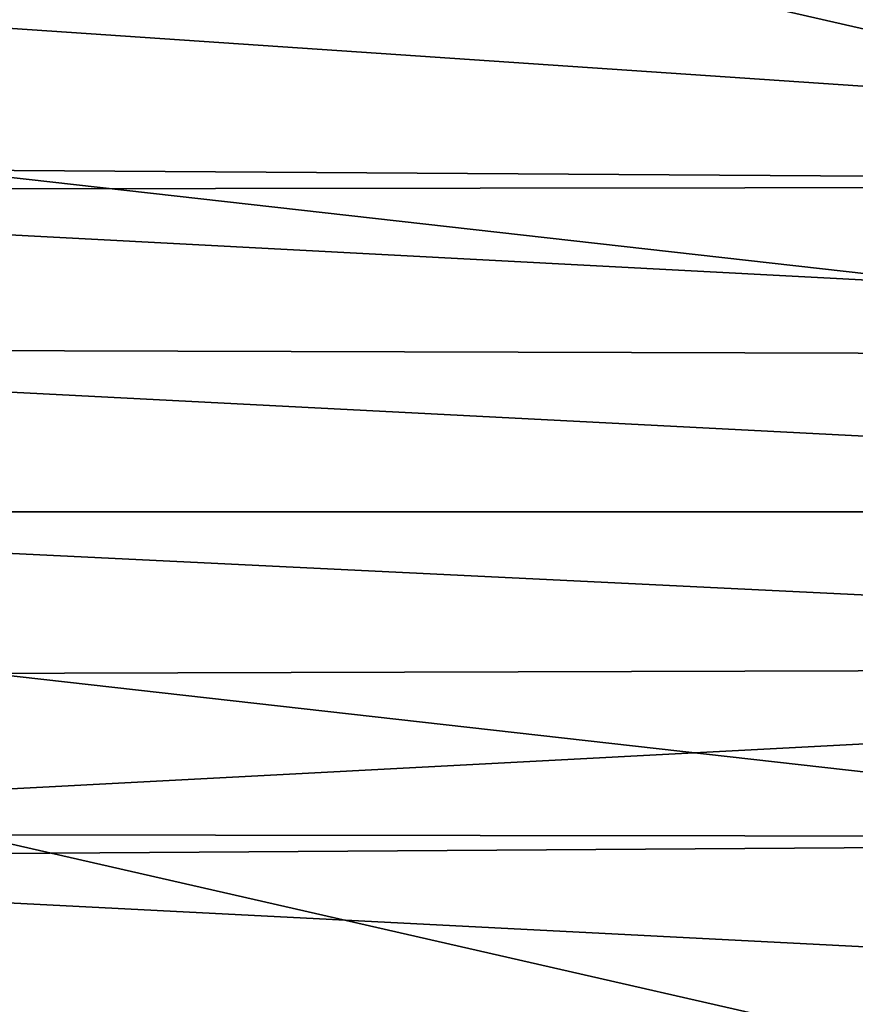
# Model space of a CAD drawing. Units: inches. Extents: x -156 to 156, y -39 to 35.
# Drawn here: x -87 to -74, y -8 to 8 of the extents above; entities that cross this region are included whole.
import ezdxf

# ---------------------------------------------------------------- set-up
doc = ezdxf.new("R2010")
doc.units = ezdxf.units.IN
doc.header["$MEASUREMENT"] = 0

msp = doc.modelspace()

# ---------------------------------------------------------------- linework, layer by layer
for points in [[(-83.037, 34.229, -75.55), (-75.225, 35.109, -75.55), (-40.12, 0.004, -75.55)], [(-40.12, 0.004, -75.55), (-75.225, 35.109, -75.55), (-67.413, 34.229, -75.55)], [(-40.12, 0.004, -75.55), (-90.457, 31.633, -75.55), (-83.037, 34.229, -75.55)], [(-40.12, 0.004, -75.55), (-97.113, 27.45, -75.55), (-90.457, 31.633, -75.55)], [(-102.671, 21.892, -75.55), (-97.113, 27.45, -75.55), (-40.12, 0.004, -75.55)], [(-40.12, 0.004, -75.55), (-106.854, 15.235, -75.55), (-102.671, 21.892, -75.55)], [(-40.12, 0.004, -75.55), (-109.45, 7.816, -75.55), (-106.854, 15.235, -75.55)], [(-50.403, 8.1, 16.584), (-100.785, 8.604, 17.6), (-50.403, 5.177, 17.713)], [(-100.785, 8.604, 17.6), (-100.785, 5.512, 18.881), (-50.403, 5.177, 17.713)], [(-110.33, 0.004, -75.55), (-109.45, 7.816, -75.55), (-40.12, 0.004, -75.55)], [(-50.403, 5.177, 17.713), (-100.785, 5.512, 18.881), (-100.785, 5.114, 19.046)], [(-50.403, 5.177, 17.713), (-100.785, 5.114, 19.046), (-50.403, 2.457, 18.289)], [(-50.403, 2.457, 18.289), (-100.785, 5.114, 19.046), (-100.785, 2.603, 19.376)], [(-50.403, 2.457, 18.289), (-100.785, 2.603, 19.376), (-50.403, 0.004, 18.452)], [(-50.403, 0.004, 18.452), (-100.785, 2.603, 19.376), (-100.785, 0.004, 19.718)], [(-110.33, 0.004, -75.55), (-40.12, 0.004, -75.55), (-41, -7.808, -75.55)], [(-75.225, -35.101, -75.55), (-83.037, -34.221, -75.55), (-110.33, 0.004, -75.55)], [(-110.33, 0.004, -75.55), (-83.037, -34.221, -75.55), (-90.457, -31.625, -75.55)], [(-41, -7.808, -75.55), (-43.596, -15.228, -75.55), (-110.33, 0.004, -75.55)], [(-110.33, 0.004, -75.55), (-43.596, -15.228, -75.55), (-47.779, -21.884, -75.55)], [(-110.33, 0.004, -75.55), (-47.779, -21.884, -75.55), (-53.337, -27.442, -75.55)], [(-53.337, -27.442, -75.55), (-59.993, -31.625, -75.55), (-110.33, 0.004, -75.55)], [(-110.33, 0.004, -75.55), (-59.993, -31.625, -75.55), (-67.413, -34.221, -75.55)], [(-110.33, 0.004, -75.55), (-67.413, -34.221, -75.55), (-75.225, -35.101, -75.55)], [(-50.403, 0.004, 18.452), (-100.785, 0.004, 19.718), (-50.403, -2.449, 18.289)], [(-50.403, -2.449, 18.289), (-100.785, 0.004, 19.718), (-100.785, -2.595, 19.376)], [(-50.403, -2.449, 18.289), (-100.785, -5.106, 19.046), (-50.403, -5.169, 17.713)], [(-50.403, -2.449, 18.289), (-100.785, -2.595, 19.376), (-100.785, -5.106, 19.046)], [(-50.403, -5.169, 17.713), (-100.785, -5.106, 19.046), (-100.785, -5.504, 18.881)], [(-50.403, -5.169, 17.713), (-100.785, -5.504, 18.881), (-50.403, -8.092, 16.584)], [(-50.403, -8.092, 16.584), (-100.785, -5.504, 18.881), (-100.785, -8.597, 17.6)]]:
    msp.add_3dface(points)

doc.saveas('drawing.dxf')
